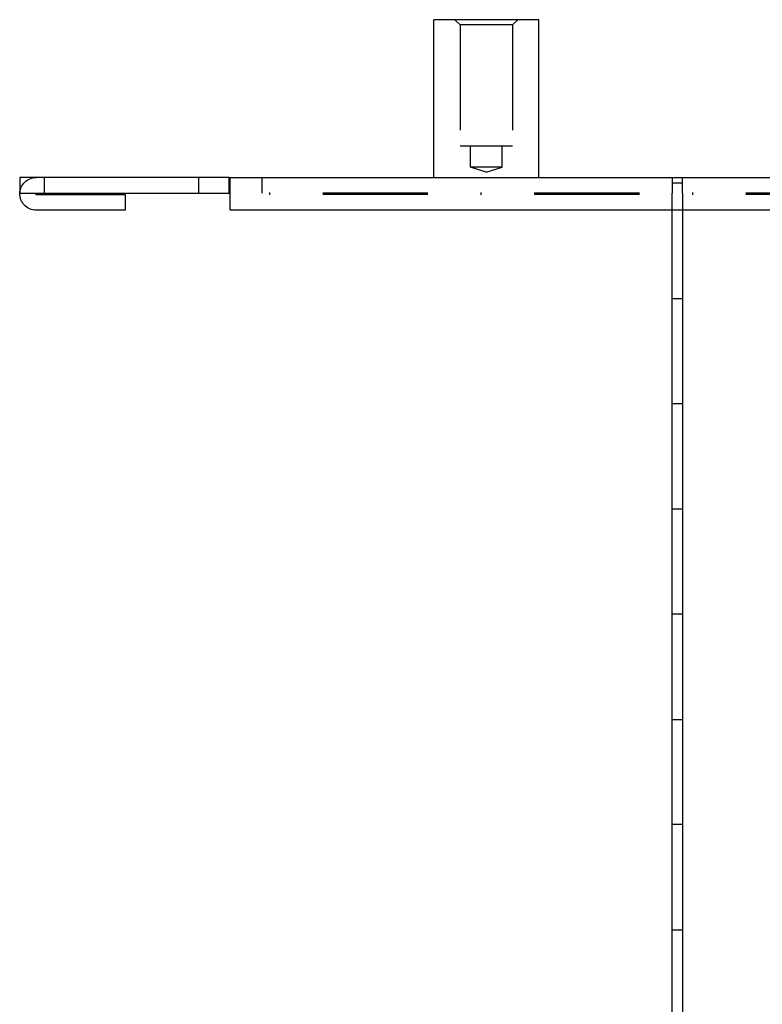
# Model space of a CAD drawing. Extents: x -713 to 173, y -150 to 515.
# Drawn here: x -713 to -643, y 422 to 515 of the extents above; entities that cross this region are included whole.
import ezdxf

# ---------------------------------------------------------------- set-up
doc = ezdxf.new("R2010")
doc.units = 0
doc.header["$LTSCALE"] = 20
doc.linetypes.add('STRICHPUNKT', pattern=[1, 0.5, -0.25, 0, -0.25])
doc.layers.get('0').update_dxf_attribs({"linetype": 'CONTINUOUS'})
doc.layers.add('STEMPEL', color=3, linetype='CONTINUOUS')

# ---------------------------------------------------------------- blocks, each defined once
blk = doc.blocks.new('A$C009F27D1')
at = {"color": 3, "linetype": 'CONTINUOUS', "extrusion": (2e-16, 1, -2e-16)}
for p, q in [((-100.655, 314.996), (-110.655, 314.996)), ((-110.655, 299.996), (-110.655, 314.996)), ((-100.655, 299.996), (-100.655, 314.996)), ((-150, 299.996), (-150, 298.496)), ((-130.1, 299.996), (-150, 299.996)), ((-130.1, 299.996), (-130, 299.996)), ((-130.1, 298.496), (-130.1, 299.996)), ((-130, 296.896), (-130, 299.996)), ((-130, 299.996), (130, 299.996)), ((-150, 298.496), (-130.1, 298.496)), ((-148.45, 298.396), (-140, 298.396)), ((-140, 298.396), (-140, 296.896)), ((-130, 298.496), (-130.1, 298.496)), ((-140, 296.896), (-148.45, 296.896)), ((130, 296.896), (-130, 296.896)), ((-88, 218.586), (-88, 296.896)), ((-87, 296.896), (-87, 218.586))]:
    blk.add_line(p, q, dxfattribs=at)
at = {"color": 1, "linetype": 'STRICHPUNKT', "extrusion": (2e-16, 1, -2e-16)}
for p, q in [((-108.155, 314.496), (-108.655, 314.996)), ((-103.49, 314.496), (-108.155, 314.496)), ((-108.155, 314.496), (-108.155, 302.996)), ((-103.155, 314.496), (-103.49, 314.496)), ((-103.155, 314.496), (-102.655, 314.996)), ((-103.155, 314.496), (-103.155, 302.996)), ((-108.155, 302.996), (-103.155, 302.996)), ((-107.155, 300.996), (-107.155, 302.996)), ((-104.155, 300.996), (-104.155, 302.996)), ((-104.155, 300.996), (-107.155, 300.996)), ((-105.655, 300.496), (-107.155, 300.996)), ((-105.655, 300.496), (-104.155, 300.996)), ((-147.7, 299.996), (-147.7, 298.496)), ((-133, 299.996), (-133, 298.496)), ((-127, 299.996), (-127, 298.496)), ((-88, 299.996), (-88, 298.496)), ((-88, 299.496), (-87, 299.496)), ((-87, 298.496), (-87, 299.996)), ((130, 298.496), (-130, 298.496)), ((130, 298.396), (-130, 298.396)), ((-88, 296.896), (-88, 298.496)), ((-87, 298.496), (-87, 296.896)), ((-88, 288.496), (-87, 288.496)), ((-87, 278.496), (-88, 278.496)), ((-88, 268.496), (-87, 268.496)), ((-87, 258.496), (-88, 258.496)), ((-88, 248.496), (-87, 248.496)), ((-87, 238.496), (-88, 238.496)), ((-88, 228.496), (-87, 228.496))]:
    blk.add_line(p, q, dxfattribs=at)
at = {"color": 1, "linetype": 'STRICHPUNKT', "extrusion": (0, -2e-16, -1)}
blk.add_arc((148.45, 298.446), 1.55, 1.84857, 90, dxfattribs=at)
at = {"color": 3, "linetype": 'CONTINUOUS', "extrusion": (0, -2e-16, -1)}
blk.add_arc((148.45, 298.446), 1.55, 270, 1.84857, dxfattribs=at)
at = {"color": 3, "linetype": 'CONTINUOUS'}
blk.add_arc((-148.45, 298.446), 0.05, 90, 270, dxfattribs=at)

msp = doc.modelspace()

# ---------------------------------------------------------------- block references
at = {"layer": 'STEMPEL'}
msp.add_blockref('A$C009F27D1', (-563.452, 200.414), dxfattribs=at)

doc.saveas('drawing.dxf')
